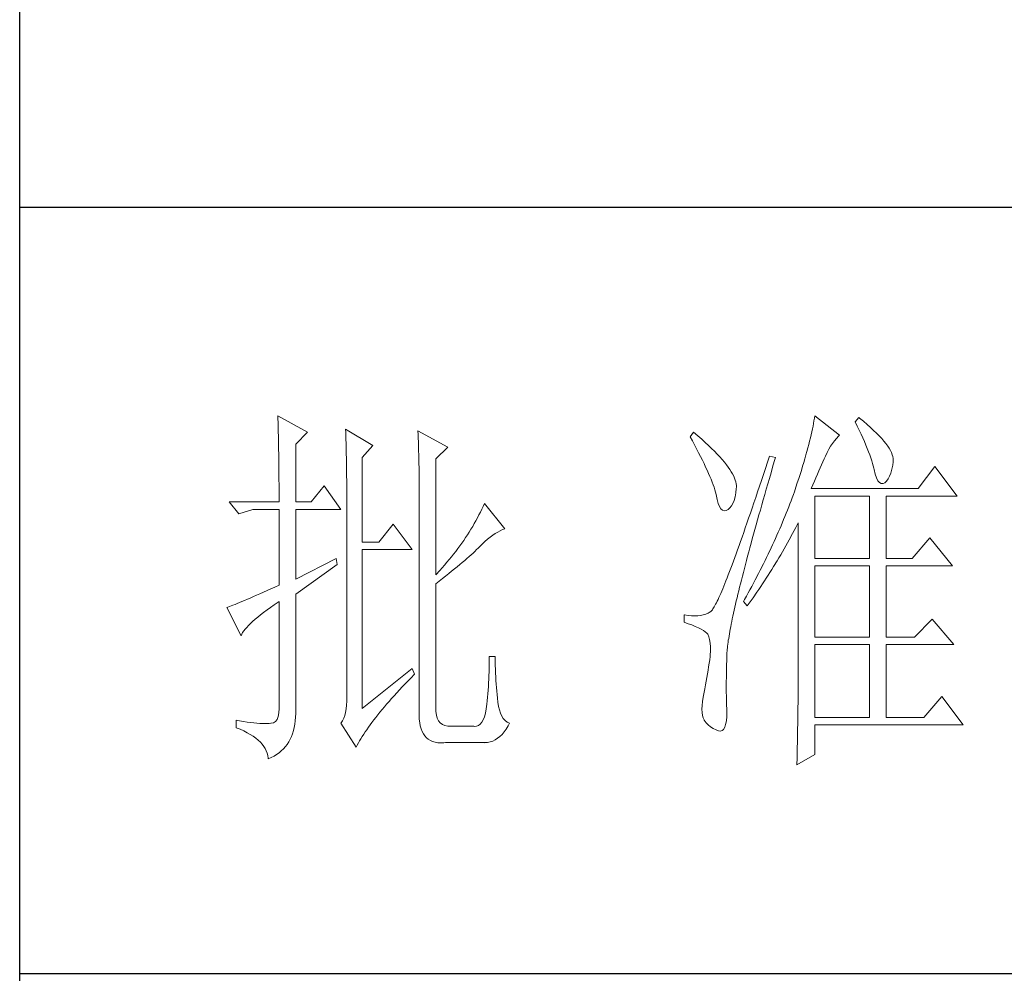
# Model space of a CAD drawing. Units: millimetres. Extents: x 4524 to 184104, y -121311 to -7597.
# Drawn here: x 8541 to 8680, y -40997 to -40862 of the extents above; entities that cross this region are included whole.
import ezdxf

# ---------------------------------------------------------------- set-up
doc = ezdxf.new("R2010")
doc.units = ezdxf.units.MM
doc.layers.add('轮廓线', color=7, linetype='Continuous', lineweight=25)

# ---------------------------------------------------------------- blocks, each defined once
blk = doc.blocks.new('文字')
at = {"layer": '轮廓线', "color": 7, "lineweight": 0}
for p, q in [((3753.84, 716.94), (3753.85, 716.52)), ((3757.72, 714.8), (3753.84, 716.94)), ((3824.07, 716.63), (3824.01, 716.3)), ((3824.11, 716.94), (3824.07, 716.63)), ((3827.37, 714.42), (3824.11, 716.94)), ((3829.86, 716.75), (3829.4, 716.17)), ((3829.98, 716.66), (3829.86, 716.75)), ((3830.49, 716.23), (3829.98, 716.66)), ((3753.85, 716.52), (3753.86, 716.1)), ((3753.86, 716.1), (3753.87, 715.67)), ((3753.87, 715.67), (3753.88, 715.23)), ((3823.89, 715.6), (3823.81, 715.23)), ((3823.96, 715.96), (3823.89, 715.6)), ((3824.01, 716.3), (3823.96, 715.96)), ((3829.4, 716.17), (3829.67, 715.61)), ((3829.67, 715.61), (3829.92, 715.07)), ((3830.96, 715.83), (3830.49, 716.23)), ((3831.41, 715.44), (3830.96, 715.83)), ((3831.82, 715.05), (3831.41, 715.44)), ((3753.88, 715.23), (3753.9, 714.79)), ((3753.9, 714.79), (3753.91, 714.34)), ((3753.91, 714.34), (3753.92, 713.89)), ((3756.17, 713.25), (3757.72, 714.8)), ((3762.7, 715.19), (3762.72, 714.75)), ((3766.27, 713.05), (3762.7, 715.19)), ((3762.72, 714.75), (3762.73, 714.29)), ((3762.73, 714.29), (3762.75, 713.83)), ((3772.18, 715), (3772.2, 714.52)), ((3776.07, 712.86), (3772.18, 715)), ((3772.2, 714.52), (3772.22, 714.03)), ((3772.22, 714.03), (3772.24, 713.55)), ((3808.25, 714.8), (3807.79, 714.22)), ((3807.79, 714.22), (3808.09, 713.67)), ((3808.82, 714.32), (3808.25, 714.8)), ((3809.31, 713.9), (3808.82, 714.32)), ((3823.55, 714.06), (3823.44, 713.63)), ((3823.64, 714.46), (3823.55, 714.06)), ((3823.73, 714.85), (3823.64, 714.46)), ((3823.81, 715.23), (3823.73, 714.85)), ((3826.68, 713.67), (3826.94, 713.99)), ((3826.94, 713.99), (3827.22, 714.27)), ((3827.22, 714.27), (3827.37, 714.42)), ((3829.92, 715.07), (3830.17, 714.56)), ((3830.17, 714.56), (3830.39, 714.06)), ((3830.39, 714.06), (3830.61, 713.58)), ((3832.2, 714.68), (3831.82, 715.05)), ((3832.56, 714.32), (3832.2, 714.68)), ((3832.88, 713.97), (3832.56, 714.32)), ((3833.17, 713.63), (3832.88, 713.97)), ((3753.92, 713.89), (3753.92, 713.43)), ((3753.92, 713.43), (3753.93, 712.96)), ((3753.93, 712.96), (3753.94, 712.49)), ((3756.17, 705.67), (3756.17, 713.25)), ((3762.75, 713.83), (3762.76, 713.37)), ((3762.76, 713.37), (3762.78, 712.9)), ((3762.78, 712.9), (3762.79, 712.43)), ((3764.87, 711.5), (3766.27, 713.05)), ((3772.24, 713.55), (3772.26, 713.07)), ((3772.26, 713.07), (3772.31, 711.13)), ((3774.52, 711.3), (3776.07, 712.86)), ((3808.09, 713.67), (3808.38, 713.14)), ((3808.38, 713.14), (3808.65, 712.62)), ((3809.76, 713.48), (3809.31, 713.9)), ((3810.19, 713.08), (3809.76, 713.48)), ((3810.6, 712.69), (3810.19, 713.08)), ((3810.99, 712.31), (3810.6, 712.69)), ((3823.22, 712.76), (3823.09, 712.3)), ((3823.33, 713.2), (3823.22, 712.76)), ((3823.44, 713.63), (3823.33, 713.2)), ((3825.94, 712.57), (3826.18, 712.96)), ((3826.18, 712.96), (3826.42, 713.33)), ((3826.42, 713.33), (3826.68, 713.67)), ((3830.61, 713.58), (3830.81, 713.12)), ((3830.81, 713.12), (3830.99, 712.67)), ((3830.99, 712.67), (3831.16, 712.25)), ((3833.43, 713.31), (3833.17, 713.63)), ((3833.66, 713), (3833.43, 713.31)), ((3833.85, 712.7), (3833.66, 713)), ((3834.02, 712.41), (3833.85, 712.7)), ((3753.94, 712.49), (3753.95, 712.02)), ((3753.95, 712.02), (3753.96, 711.53)), ((3753.96, 711.53), (3753.96, 711.05)), ((3762.79, 712.43), (3762.8, 711.95)), ((3762.8, 711.95), (3762.81, 711.47)), ((3762.81, 711.47), (3762.82, 710.99)), ((3764.87, 700.42), (3764.87, 711.5)), ((3808.65, 712.62), (3808.91, 712.11)), ((3808.91, 712.11), (3809.16, 711.63)), ((3809.16, 711.63), (3809.4, 711.15)), ((3811.34, 711.93), (3810.99, 712.31)), ((3811.68, 711.57), (3811.34, 711.93)), ((3811.99, 711.23), (3811.68, 711.57)), ((3818.2, 711.69), (3817.93, 710.87)), ((3818.98, 711.5), (3818.2, 711.69)), ((3818.82, 710.98), (3818.98, 711.5)), ((3822.96, 711.83), (3822.82, 711.34)), ((3823.09, 712.3), (3822.96, 711.83)), ((3825.34, 711.31), (3825.5, 711.67)), ((3825.5, 711.67), (3825.51, 711.69)), ((3825.51, 711.69), (3825.72, 712.14)), ((3825.72, 712.14), (3825.94, 712.57)), ((3831.16, 712.25), (3831.31, 711.84)), ((3831.31, 711.84), (3831.45, 711.45)), ((3831.45, 711.45), (3831.57, 711.08)), ((3834.16, 712.13), (3834.02, 712.41)), ((3834.26, 711.86), (3834.16, 712.13)), ((3834.33, 711.61), (3834.26, 711.86)), ((3834.38, 711.37), (3834.33, 711.61)), ((3753.96, 711.05), (3753.97, 710.55)), ((3753.97, 710.55), (3753.97, 710.05)), ((3762.82, 710.99), (3762.83, 710.5)), ((3762.83, 710.5), (3762.84, 710.01)), ((3772.31, 711.13), (3772.31, 710.65)), ((3772.31, 710.65), (3772.32, 710.17)), ((3772.32, 710.17), (3772.33, 709.69)), ((3774.52, 696.14), (3774.52, 711.3)), ((3809.4, 711.15), (3809.62, 710.7)), ((3809.62, 710.7), (3809.83, 710.25)), ((3809.83, 710.25), (3810.03, 709.83)), ((3812.28, 710.88), (3811.99, 711.23)), ((3812.54, 710.55), (3812.28, 710.88)), ((3812.78, 710.23), (3812.54, 710.55)), ((3813, 709.93), (3812.78, 710.23)), ((3817.93, 710.87), (3817.66, 710.06)), ((3818.39, 709.49), (3818.6, 710.23)), ((3818.6, 710.23), (3818.82, 710.98)), ((3822.52, 710.34), (3822.36, 709.81)), ((3822.67, 710.85), (3822.52, 710.34)), ((3822.82, 711.34), (3822.67, 710.85)), ((3824.65, 709.73), (3824.83, 710.15)), ((3824.83, 710.15), (3825.01, 710.55)), ((3825.01, 710.55), (3825.18, 710.94)), ((3825.18, 710.94), (3825.34, 711.31)), ((3831.57, 711.08), (3831.68, 710.73)), ((3831.68, 710.73), (3831.77, 710.4)), ((3831.77, 710.4), (3831.85, 710.09)), ((3834.19, 709.95), (3834.31, 710.51)), ((3834.31, 710.51), (3834.37, 710.92)), ((3834.37, 710.92), (3834.39, 711.13)), ((3834.39, 711.13), (3834.38, 711.37)), ((3839.81, 710.33), (3837.64, 707.42)), ((3842.77, 706.44), (3839.81, 710.33)), ((3753.97, 710.05), (3753.97, 709.55)), ((3753.97, 709.55), (3753.98, 709.04)), ((3753.98, 709.04), (3753.98, 708.52)), ((3762.84, 710.01), (3762.84, 709.51)), ((3762.84, 709.51), (3762.84, 709.01)), ((3762.84, 709.01), (3762.85, 708.51)), ((3772.33, 709.69), (3772.34, 708.72)), ((3810.03, 709.83), (3810.21, 709.42)), ((3810.21, 709.42), (3810.38, 709.02)), ((3810.38, 709.02), (3810.54, 708.64)), ((3813.19, 709.63), (3813, 709.93)), ((3813.36, 709.34), (3813.19, 709.63)), ((3813.5, 709.06), (3813.36, 709.34)), ((3813.62, 708.8), (3813.5, 709.06)), ((3817.4, 709.27), (3817.14, 708.49)), ((3817.66, 710.06), (3817.4, 709.27)), ((3818.17, 708.76), (3818.39, 709.49)), ((3822.19, 709.28), (3822.01, 708.73)), ((3822.36, 709.81), (3822.19, 709.28)), ((3824.06, 708.39), (3824.26, 708.85)), ((3824.26, 708.85), (3824.46, 709.3)), ((3824.46, 709.3), (3824.65, 709.73)), ((3831.85, 710.09), (3831.88, 709.94)), ((3831.88, 709.94), (3832.03, 709.32)), ((3832.03, 709.32), (3832.2, 708.83)), ((3832.2, 708.83), (3832.38, 708.46)), ((3833.71, 708.69), (3833.89, 709.04)), ((3833.89, 709.04), (3834.05, 709.46)), ((3834.05, 709.46), (3834.19, 709.95)), ((3753.98, 708.52), (3753.99, 708)), ((3753.99, 708), (3753.99, 707.47)), ((3759.9, 707.8), (3758.19, 705.67)), ((3762.08, 704.7), (3759.9, 707.8)), ((3762.85, 708.51), (3762.85, 708)), ((3762.85, 708), (3762.85, 707.48)), ((3772.34, 708.72), (3772.34, 708.24)), ((3772.34, 708.24), (3772.34, 708)), ((3772.34, 708), (3772.34, 678.25)), ((3810.54, 708.64), (3810.68, 708.27)), ((3810.68, 708.27), (3810.81, 707.92)), ((3810.81, 707.92), (3810.93, 707.59)), ((3810.93, 707.59), (3811.03, 707.27)), ((3813.71, 708.54), (3813.62, 708.8)), ((3813.78, 708.29), (3813.71, 708.54)), ((3813.83, 708.05), (3813.78, 708.29)), ((3813.85, 707.83), (3813.83, 708.05)), ((3813.84, 707.45), (3813.85, 707.61)), ((3813.85, 707.61), (3813.85, 707.83)), ((3816.89, 707.73), (3816.63, 706.99)), ((3817.14, 708.49), (3816.89, 707.73)), ((3817.76, 707.34), (3817.97, 708.04)), ((3817.97, 708.04), (3818.17, 708.76)), ((3821.63, 707.59), (3821.44, 707)), ((3821.83, 708.17), (3821.63, 707.59)), ((3822.01, 708.73), (3821.83, 708.17)), ((3823.64, 707.42), (3823.86, 707.91)), ((3823.86, 707.91), (3824.06, 708.39)), ((3832.38, 708.46), (3832.59, 708.21)), ((3832.59, 708.21), (3832.82, 708.09)), ((3832.82, 708.09), (3833.06, 708.1)), ((3833.06, 708.1), (3833.28, 708.19)), ((3833.28, 708.19), (3833.51, 708.4)), ((3833.51, 708.4), (3833.71, 708.69)), ((3753.99, 707.47), (3753.99, 706.94)), ((3753.99, 706.94), (3753.99, 705.67)), ((3762.85, 707.48), (3762.85, 680.78)), ((3811.03, 707.27), (3811.12, 706.96)), ((3811.12, 706.96), (3811.2, 706.67)), ((3811.2, 706.67), (3811.21, 706.64)), ((3811.21, 706.64), (3811.33, 706.01)), ((3813.55, 705.87), (3813.68, 706.33)), ((3813.68, 706.33), (3813.77, 706.86)), ((3813.77, 706.86), (3813.84, 707.45)), ((3816.39, 706.26), (3816.15, 705.56)), ((3816.63, 706.99), (3816.39, 706.26)), ((3817.37, 705.96), (3817.56, 706.64)), ((3817.56, 706.64), (3817.76, 707.34)), ((3821.16, 706.23), (3821.01, 705.83)), ((3821.31, 706.64), (3821.16, 706.23)), ((3821.44, 707), (3821.31, 706.64)), ((3837.64, 707.42), (3823.64, 707.42)), ((3824.11, 698.28), (3824.11, 706.44)), ((3824.11, 706.44), (3831.26, 706.44)), ((3831.26, 706.44), (3831.26, 698.28)), ((3833.44, 698.28), (3833.44, 706.44)), ((3833.44, 706.44), (3842.77, 706.44)), ((3747.46, 705.67), (3748.71, 704.11)), ((3747.46, 705.67), (3753.99, 705.67)), ((3756.17, 705.67), (3758.19, 705.67)), ((3780.72, 705.09), (3780.54, 704.72)), ((3780.89, 705.47), (3780.72, 705.09)), ((3783.53, 702.17), (3780.89, 705.47)), ((3811.33, 706.01), (3811.48, 705.49)), ((3811.48, 705.49), (3811.65, 705.08)), ((3811.65, 705.08), (3811.84, 704.78)), ((3813, 704.89), (3813.22, 705.15)), ((3813.22, 705.15), (3813.4, 705.48)), ((3813.4, 705.48), (3813.55, 705.87)), ((3816.15, 705.56), (3815.92, 704.87)), ((3816.99, 704.62), (3817.17, 705.28)), ((3817.17, 705.28), (3817.37, 705.96)), ((3820.7, 705.02), (3820.54, 704.61)), ((3820.86, 705.42), (3820.7, 705.02)), ((3821.01, 705.83), (3820.86, 705.42)), ((3748.71, 704.11), (3750.57, 704.7)), ((3750.57, 704.7), (3753.99, 704.7)), ((3753.99, 704.7), (3753.99, 694.78)), ((3756.17, 695.56), (3756.17, 704.7)), ((3756.17, 704.7), (3762.08, 704.7)), ((3780.16, 703.97), (3779.96, 703.59)), ((3780.35, 704.34), (3780.16, 703.97)), ((3780.54, 704.72), (3780.35, 704.34)), ((3811.84, 704.78), (3812.05, 704.6)), ((3812.05, 704.6), (3812.27, 704.52)), ((3812.27, 704.52), (3812.52, 704.56)), ((3812.52, 704.56), (3812.76, 704.7)), ((3812.76, 704.7), (3813, 704.89)), ((3815.68, 704.19), (3815.46, 703.54)), ((3815.92, 704.87), (3815.68, 704.19)), ((3816.62, 703.33), (3816.8, 703.97)), ((3816.8, 703.97), (3816.99, 704.62)), ((3820.21, 703.79), (3820.04, 703.38)), ((3820.37, 704.2), (3820.21, 703.79)), ((3820.54, 704.61), (3820.37, 704.2)), ((3768.92, 702.75), (3767.05, 700.42)), ((3771.4, 699.45), (3768.92, 702.75)), ((3779.34, 702.48), (3779.11, 702.11)), ((3779.55, 702.85), (3779.34, 702.48)), ((3779.76, 703.22), (3779.55, 702.85)), ((3779.96, 703.59), (3779.76, 703.22)), ((3815.24, 702.9), (3815.02, 702.27)), ((3815.46, 703.54), (3815.24, 702.9)), ((3816.27, 702.07), (3816.44, 702.69)), ((3816.44, 702.69), (3816.62, 703.33)), ((3819.7, 702.56), (3819.52, 702.15)), ((3820.04, 703.38), (3819.7, 702.56)), ((3821.63, 702.34), (3821.84, 702.75)), ((3821.84, 702.75), (3821.93, 702.95)), ((3821.93, 702.95), (3821.93, 680.53)), ((3778.65, 701.38), (3778.41, 701.01)), ((3778.88, 701.74), (3778.65, 701.38)), ((3779.11, 702.11), (3778.88, 701.74)), ((3781.63, 701.06), (3781.96, 701.31)), ((3781.96, 701.31), (3782.29, 701.53)), ((3782.29, 701.53), (3782.62, 701.73)), ((3782.62, 701.73), (3782.94, 701.9)), ((3782.94, 701.9), (3783.26, 702.06)), ((3783.26, 702.06), (3783.53, 702.17)), ((3814.6, 701.08), (3814.4, 700.51)), ((3814.81, 701.67), (3814.6, 701.08)), ((3815.02, 702.27), (3814.81, 701.67)), ((3815.94, 700.86), (3816.1, 701.46)), ((3816.1, 701.46), (3816.27, 702.07)), ((3819.16, 701.32), (3818.97, 700.9)), ((3819.34, 701.73), (3819.16, 701.32)), ((3819.52, 702.15), (3819.34, 701.73)), ((3820.77, 700.73), (3821.2, 701.53)), ((3821.2, 701.53), (3821.41, 701.94)), ((3821.41, 701.94), (3821.63, 702.34)), ((3767.05, 700.42), (3764.87, 700.42)), ((3777.65, 699.92), (3777.39, 699.56)), ((3777.91, 700.28), (3777.65, 699.92)), ((3778.16, 700.65), (3777.91, 700.28)), ((3778.41, 701.01), (3778.16, 700.65)), ((3780.07, 699.64), (3780.27, 699.83)), ((3780.27, 699.83), (3780.61, 700.18)), ((3780.61, 700.18), (3780.95, 700.5)), ((3780.95, 700.5), (3781.29, 700.79)), ((3781.29, 700.79), (3781.63, 701.06)), ((3814.2, 699.96), (3814.01, 699.42)), ((3814.4, 700.51), (3814.2, 699.96)), ((3815.62, 699.69), (3815.78, 700.27)), ((3815.78, 700.27), (3815.94, 700.86)), ((3818.59, 700.08), (3818.4, 699.66)), ((3818.78, 700.49), (3818.59, 700.08)), ((3818.97, 700.9), (3818.78, 700.49)), ((3820.11, 699.54), (3820.33, 699.93)), ((3820.33, 699.93), (3820.55, 700.33)), ((3820.55, 700.33), (3820.77, 700.73)), ((3839.19, 701), (3836.86, 698.28)), ((3842.15, 697.31), (3839.19, 701)), ((3764.87, 678.64), (3764.87, 699.45)), ((3764.87, 699.45), (3771.4, 699.45)), ((3776.84, 698.84), (3776.56, 698.49)), ((3777.12, 699.2), (3776.84, 698.84)), ((3777.39, 699.56), (3777.12, 699.2)), ((3778.59, 698.27), (3778.87, 698.52)), ((3778.87, 698.52), (3779.14, 698.76)), ((3779.14, 698.76), (3779.39, 698.99)), ((3779.39, 698.99), (3779.63, 699.21)), ((3779.63, 699.21), (3779.86, 699.43)), ((3779.86, 699.43), (3780.07, 699.64)), ((3813.82, 698.9), (3813.64, 698.4)), ((3814.01, 699.42), (3813.82, 698.9)), ((3815.18, 698.02), (3815.32, 698.57)), ((3815.32, 698.57), (3815.47, 699.13)), ((3815.47, 699.13), (3815.62, 699.69)), ((3818.01, 698.82), (3817.8, 698.41)), ((3818.4, 699.66), (3818.01, 698.82)), ((3819.43, 698.37), (3819.66, 698.76)), ((3819.66, 698.76), (3820.11, 699.54)), ((3761.46, 698.28), (3756.17, 695.56)), ((3756.17, 693.61), (3761.61, 697.5)), ((3761.61, 697.5), (3761.46, 698.28)), ((3775.67, 697.42), (3775.36, 697.07)), ((3775.97, 697.78), (3775.67, 697.42)), ((3776.27, 698.13), (3775.97, 697.78)), ((3776.56, 698.49), (3776.27, 698.13)), ((3777.31, 697.19), (3777.65, 697.47)), ((3777.65, 697.47), (3777.97, 697.75)), ((3777.97, 697.75), (3778.29, 698.01)), ((3778.29, 698.01), (3778.59, 698.27)), ((3813.29, 697.45), (3813.12, 697)), ((3813.46, 697.91), (3813.29, 697.45)), ((3813.64, 698.4), (3813.46, 697.91)), ((3814.9, 696.96), (3815.04, 697.49)), ((3815.04, 697.49), (3815.18, 698.02)), ((3817.39, 697.57), (3816.97, 696.73)), ((3817.6, 697.99), (3817.39, 697.57)), ((3817.8, 698.41), (3817.6, 697.99)), ((3818.49, 696.83), (3818.73, 697.22)), ((3818.73, 697.22), (3819.19, 697.98)), ((3819.19, 697.98), (3819.43, 698.37)), ((3824.11, 698.28), (3831.26, 698.28)), ((3824.11, 687.97), (3824.11, 697.31)), ((3824.11, 697.31), (3831.26, 697.31)), ((3831.26, 697.31), (3831.26, 687.97)), ((3833.44, 698.28), (3836.86, 698.28)), ((3833.44, 687.97), (3833.44, 697.31)), ((3833.44, 697.31), (3842.15, 697.31)), ((3775.05, 696.72), (3774.52, 696.14)), ((3775.36, 697.07), (3775.05, 696.72)), ((3775.38, 695.65), (3775.8, 695.97)), ((3775.8, 695.97), (3776.2, 696.29)), ((3776.2, 696.29), (3776.58, 696.6)), ((3776.58, 696.6), (3776.95, 696.9)), ((3776.95, 696.9), (3777.31, 697.19)), ((3812.79, 696.14), (3812.64, 695.74)), ((3812.95, 696.56), (3812.79, 696.14)), ((3813.12, 697), (3812.95, 696.56)), ((3814.51, 695.45), (3814.64, 695.95)), ((3814.64, 695.95), (3814.77, 696.45)), ((3814.77, 696.45), (3814.9, 696.96)), ((3816.75, 696.31), (3816.32, 695.46)), ((3816.97, 696.73), (3816.75, 696.31)), ((3817.77, 695.7), (3818.01, 696.08)), ((3818.01, 696.08), (3818.25, 696.45)), ((3818.25, 696.45), (3818.49, 696.83)), ((3753.99, 694.78), (3753.45, 694.53)), ((3774.52, 694.97), (3774.96, 695.31)), ((3774.52, 678.64), (3774.52, 694.97)), ((3774.96, 695.31), (3775.38, 695.65)), ((3812.2, 694.65), (3812.06, 694.31)), ((3812.34, 694.99), (3812.2, 694.65)), ((3812.49, 695.36), (3812.34, 694.99)), ((3812.64, 695.74), (3812.49, 695.36)), ((3814.27, 694.5), (3814.39, 694.97)), ((3814.39, 694.97), (3814.51, 695.45)), ((3816.09, 695.04), (3815.86, 694.61)), ((3816.32, 695.46), (3816.09, 695.04)), ((3817.04, 694.59), (3817.28, 694.96)), ((3817.28, 694.96), (3817.53, 695.33)), ((3817.53, 695.33), (3817.77, 695.7)), ((3751.05, 693.46), (3750.63, 693.28)), ((3751.49, 693.66), (3751.05, 693.46)), ((3751.95, 693.86), (3751.49, 693.66)), ((3752.43, 694.08), (3751.95, 693.86)), ((3752.93, 694.3), (3752.43, 694.08)), ((3753.45, 694.53), (3752.93, 694.3)), ((3756.17, 678.45), (3756.17, 693.61)), ((3811.68, 693.42), (3811.56, 693.16)), ((3811.8, 693.7), (3811.68, 693.42)), ((3811.93, 694), (3811.8, 693.7)), ((3812.06, 694.31), (3811.93, 694)), ((3813.95, 693.14), (3814.05, 693.59)), ((3814.05, 693.59), (3814.16, 694.04)), ((3814.16, 694.04), (3814.27, 694.5)), ((3815.41, 693.76), (3815.17, 693.34)), ((3815.63, 694.19), (3815.41, 693.76)), ((3815.86, 694.61), (3815.63, 694.19)), ((3816.03, 693.13), (3816.53, 693.86)), ((3816.53, 693.86), (3816.79, 694.22)), ((3816.79, 694.22), (3817.04, 694.59)), ((3747.72, 692.07), (3747.49, 691.98)), ((3747.96, 692.16), (3747.72, 692.07)), ((3748.23, 692.27), (3747.96, 692.16)), ((3748.51, 692.38), (3748.23, 692.27)), ((3748.82, 692.5), (3748.51, 692.38)), ((3749.14, 692.64), (3748.82, 692.5)), ((3749.48, 692.78), (3749.14, 692.64)), ((3749.85, 692.94), (3749.48, 692.78)), ((3750.23, 693.1), (3749.85, 692.94)), ((3750.63, 693.28), (3750.23, 693.1)), ((3752.88, 691.87), (3753.37, 692.21)), ((3753.37, 692.21), (3753.88, 692.57)), ((3753.88, 692.57), (3753.99, 692.64)), ((3753.99, 692.64), (3753.99, 678.64)), ((3811.04, 692.1), (3810.95, 691.94)), ((3811.14, 692.28), (3811.04, 692.1)), ((3811.23, 692.47), (3811.14, 692.28)), ((3811.34, 692.68), (3811.23, 692.47)), ((3811.45, 692.91), (3811.34, 692.68)), ((3811.56, 693.16), (3811.45, 692.91)), ((3813.66, 691.89), (3813.75, 692.3)), ((3813.75, 692.3), (3813.84, 692.72)), ((3813.84, 692.72), (3813.95, 693.14)), ((3814.93, 692.91), (3814.78, 692.64)), ((3814.78, 692.64), (3815.25, 692.06)), ((3815.17, 693.34), (3814.93, 692.91)), ((3815.25, 692.06), (3815.77, 692.77)), ((3815.77, 692.77), (3816.03, 693.13)), ((3747.28, 691.91), (3747.15, 691.86)), ((3747.15, 691.86), (3749.02, 688.17)), ((3747.49, 691.98), (3747.28, 691.91)), ((3751.21, 690.61), (3751.58, 690.91)), ((3751.58, 690.91), (3751.98, 691.22)), ((3751.98, 691.22), (3752.42, 691.54)), ((3752.42, 691.54), (3752.88, 691.87)), ((3807.01, 690.89), (3807.01, 689.92)), ((3807.08, 690.88), (3807.01, 690.89)), ((3807.54, 690.81), (3807.08, 690.88)), ((3807.98, 690.77), (3807.54, 690.81)), ((3808.4, 690.76), (3807.98, 690.77)), ((3808.79, 690.78), (3808.4, 690.76)), ((3809.16, 690.82), (3808.79, 690.78)), ((3809.51, 690.9), (3809.16, 690.82)), ((3809.84, 691), (3809.51, 690.9)), ((3810.15, 691.12), (3809.84, 691)), ((3810.43, 691.28), (3810.15, 691.12)), ((3810.45, 691.29), (3810.43, 691.28)), ((3810.51, 691.33), (3810.45, 691.29)), ((3810.57, 691.39), (3810.51, 691.33)), ((3810.64, 691.47), (3810.57, 691.39)), ((3810.71, 691.56), (3810.64, 691.47)), ((3810.79, 691.67), (3810.71, 691.56)), ((3810.87, 691.8), (3810.79, 691.67)), ((3810.95, 691.94), (3810.87, 691.8)), ((3813.4, 690.73), (3813.48, 691.11)), ((3813.48, 691.11), (3813.56, 691.49)), ((3813.56, 691.49), (3813.66, 691.89)), ((3749.76, 689.26), (3749.99, 689.51)), ((3749.99, 689.51), (3750.25, 689.77)), ((3750.25, 689.77), (3750.54, 690.04)), ((3750.54, 690.04), (3750.86, 690.32)), ((3750.86, 690.32), (3751.21, 690.61)), ((3807.01, 689.92), (3807.55, 689.74)), ((3807.55, 689.74), (3808.04, 689.57)), ((3808.04, 689.57), (3808.48, 689.39)), ((3813.11, 689.33), (3813.18, 689.67)), ((3813.18, 689.67), (3813.25, 690.01)), ((3813.25, 690.01), (3813.32, 690.37)), ((3813.32, 690.37), (3813.4, 690.73)), ((3839.5, 690.31), (3837.17, 687.97)), ((3842.3, 687), (3839.5, 690.31)), ((3749.02, 688.17), (3749.11, 688.36)), ((3749.11, 688.36), (3749.23, 688.57)), ((3749.23, 688.57), (3749.37, 688.79)), ((3749.37, 688.79), (3749.55, 689.02)), ((3749.55, 689.02), (3749.76, 689.26)), ((3808.48, 689.39), (3808.88, 689.21)), ((3808.88, 689.21), (3809.23, 689.04)), ((3809.23, 689.04), (3809.53, 688.86)), ((3809.53, 688.86), (3809.78, 688.68)), ((3809.78, 688.68), (3809.99, 688.51)), ((3809.99, 688.51), (3810.12, 688.36)), ((3810.12, 688.36), (3810.25, 688.03)), ((3812.89, 688.1), (3812.94, 688.4)), ((3812.94, 688.4), (3812.99, 688.7)), ((3812.99, 688.7), (3813.05, 689.01)), ((3813.05, 689.01), (3813.11, 689.33)), ((3810.25, 688.03), (3810.35, 687.65)), ((3810.35, 687.65), (3810.42, 687.21)), ((3810.42, 687.21), (3810.46, 686.73)), ((3812.7, 686.81), (3812.73, 687.05)), ((3812.73, 687.05), (3812.76, 687.3)), ((3812.76, 687.3), (3812.8, 687.56)), ((3812.8, 687.56), (3812.85, 687.82)), ((3812.85, 687.82), (3812.89, 688.1)), ((3824.11, 687.97), (3831.26, 687.97)), ((3824.11, 677.47), (3824.11, 687)), ((3824.11, 687), (3831.26, 687)), ((3831.26, 687), (3831.26, 677.47)), ((3833.44, 687.97), (3837.17, 687.97)), ((3833.44, 677.47), (3833.44, 687)), ((3833.44, 687), (3842.3, 687)), ((3810.44, 685.62), (3810.43, 685.44)), ((3810.47, 686.2), (3810.44, 685.62)), ((3810.46, 686.73), (3810.47, 686.2)), ((3812.6, 685.44), (3812.61, 685.61)), ((3812.61, 685.78), (3812.62, 685.97)), ((3812.61, 685.61), (3812.61, 685.78)), ((3812.62, 685.97), (3812.64, 686.16)), ((3812.64, 686.16), (3812.65, 686.37)), ((3812.65, 686.37), (3812.68, 686.58)), ((3812.68, 686.58), (3812.7, 686.81)), ((3781.5, 684.43), (3781.49, 683.93)), ((3781.51, 684.94), (3781.5, 684.43)), ((3782.29, 685.44), (3781.51, 685.44)), ((3781.51, 685.44), (3781.51, 684.94)), ((3782.29, 685.28), (3782.29, 685.44)), ((3782.29, 684.77), (3782.29, 685.28)), ((3782.3, 684.27), (3782.29, 684.77)), ((3810.3, 684.56), (3810.22, 684.11)), ((3810.37, 685.01), (3810.3, 684.56)), ((3810.43, 685.44), (3810.37, 685.01)), ((3812.56, 683.77), (3812.57, 684.33)), ((3812.57, 684.33), (3812.59, 684.91)), ((3812.59, 684.91), (3812.6, 685.44)), ((3771.4, 683.89), (3764.87, 678.64)), ((3771.27, 682.66), (3771.68, 683.07)), ((3771.71, 683.11), (3771.4, 683.89)), ((3771.68, 683.07), (3771.71, 683.11)), ((3781.48, 683.44), (3781.46, 682.94)), ((3781.49, 683.93), (3781.48, 683.44)), ((3782.32, 683.77), (3782.3, 684.27)), ((3782.33, 683.28), (3782.32, 683.77)), ((3782.36, 682.79), (3782.33, 683.28)), ((3810.07, 683.18), (3809.99, 682.7)), ((3810.15, 683.65), (3810.07, 683.18)), ((3810.22, 684.11), (3810.15, 683.65)), ((3812.54, 683.22), (3812.56, 683.77)), ((3812.54, 682.69), (3812.54, 683.22)), ((3770.12, 681.46), (3770.49, 681.85)), ((3770.49, 681.85), (3770.88, 682.25)), ((3770.88, 682.25), (3771.27, 682.66)), ((3781.42, 681.98), (3781.39, 681.5)), ((3781.44, 682.46), (3781.42, 681.98)), ((3781.46, 682.94), (3781.44, 682.46)), ((3782.38, 682.31), (3782.36, 682.79)), ((3782.42, 681.84), (3782.38, 682.31)), ((3782.46, 681.37), (3782.42, 681.84)), ((3809.91, 682.21), (3809.82, 681.72)), ((3809.99, 682.7), (3809.91, 682.21)), ((3812.53, 682.18), (3812.54, 682.69)), ((3812.53, 681.68), (3812.53, 682.18)), ((3762.85, 680.78), (3762.87, 680.17)), ((3769.06, 680.3), (3769.4, 680.68)), ((3769.4, 680.68), (3769.76, 681.07)), ((3769.76, 681.07), (3770.12, 681.46)), ((3781.32, 680.56), (3781.28, 680.1)), ((3781.36, 681.03), (3781.32, 680.56)), ((3781.39, 681.5), (3781.36, 681.03)), ((3782.5, 680.91), (3782.46, 681.37)), ((3782.54, 680.45), (3782.5, 680.91)), ((3809.65, 680.78), (3809.52, 680.14)), ((3809.73, 681.22), (3809.65, 680.78)), ((3809.82, 681.72), (3809.73, 681.22)), ((3812.53, 680.73), (3812.53, 681.68)), ((3812.54, 680.28), (3812.53, 680.73)), ((3821.93, 680.53), (3821.93, 680.26)), ((3762.87, 679.59), (3762.84, 679.06)), ((3762.87, 680.17), (3762.87, 679.59)), ((3767.78, 678.84), (3768.08, 679.2)), ((3768.08, 679.2), (3768.4, 679.56)), ((3768.4, 679.56), (3768.72, 679.93)), ((3768.72, 679.93), (3769.06, 680.3)), ((3781.2, 679.22), (3781.12, 678.59)), ((3781.24, 679.64), (3781.2, 679.22)), ((3781.28, 680.1), (3781.24, 679.64)), ((3782.6, 680), (3782.54, 680.45)), ((3782.65, 679.45), (3782.6, 680)), ((3782.73, 678.91), (3782.65, 679.45)), ((3809.42, 679.55), (3809.36, 679.01)), ((3809.52, 680.14), (3809.42, 679.55)), ((3812.54, 679.84), (3812.54, 680.28)), ((3812.55, 679.42), (3812.54, 679.84)), ((3812.57, 679.01), (3812.55, 679.42)), ((3821.92, 679.29), (3821.91, 678.91)), ((3821.93, 679.97), (3821.92, 679.65)), ((3821.92, 679.65), (3821.92, 679.29)), ((3821.93, 680.26), (3821.93, 679.97)), ((3840.74, 680.2), (3838.41, 677.47)), ((3843.55, 676.5), (3840.74, 680.2)), ((3753.96, 678.06), (3753.88, 677.59)), ((3753.99, 678.64), (3753.96, 678.06)), ((3756.16, 677.51), (3756.17, 678)), ((3756.17, 678), (3756.17, 678.45)), ((3762.7, 678.13), (3762.59, 677.72)), ((3762.78, 678.58), (3762.7, 678.13)), ((3762.84, 679.06), (3762.78, 678.58)), ((3766.92, 677.8), (3767.2, 678.14)), ((3767.2, 678.14), (3767.48, 678.49)), ((3767.48, 678.49), (3767.78, 678.84)), ((3772.34, 678.25), (3772.33, 677.73)), ((3774.53, 678.25), (3774.52, 678.64)), ((3774.59, 677.78), (3774.53, 678.25)), ((3781.01, 678.03), (3780.88, 677.55)), ((3781.12, 678.59), (3781.01, 678.03)), ((3782.84, 678.44), (3782.73, 678.91)), ((3782.98, 678.01), (3782.84, 678.44)), ((3783.15, 677.64), (3782.98, 678.01)), ((3809.36, 679.01), (3809.34, 678.53)), ((3809.34, 678.53), (3809.36, 678.1)), ((3809.36, 678.1), (3809.41, 677.73)), ((3812.59, 678.63), (3812.57, 679.01)), ((3812.6, 678.25), (3812.59, 678.63)), ((3812.59, 677.6), (3812.6, 678.25)), ((3821.9, 678.07), (3821.89, 677.6)), ((3821.91, 678.5), (3821.9, 678.07)), ((3821.91, 678.91), (3821.91, 678.5)), ((3748.4, 677.09), (3748.4, 676.11)), ((3748.8, 677.01), (3748.4, 677.09)), ((3749.32, 676.93), (3748.8, 677.01)), ((3749.81, 676.85), (3749.32, 676.93)), ((3750.27, 676.79), (3749.81, 676.85)), ((3750.7, 676.74), (3750.27, 676.79)), ((3751.1, 676.7), (3750.7, 676.74)), ((3751.48, 676.67), (3751.1, 676.7)), ((3751.82, 676.65), (3751.48, 676.67)), ((3752.14, 676.65), (3751.82, 676.65)), ((3752.42, 676.65), (3752.14, 676.65)), ((3752.68, 676.67), (3752.42, 676.65)), ((3752.9, 676.7), (3752.68, 676.67)), ((3752.97, 676.7), (3752.9, 676.7)), ((3753.28, 676.77), (3752.97, 676.7)), ((3753.54, 676.94), (3753.28, 676.77)), ((3753.74, 677.21), (3753.54, 676.94)), ((3753.88, 677.59), (3753.74, 677.21)), ((3756.07, 676.58), (3756.12, 677.04)), ((3756.12, 677.04), (3756.16, 677.51)), ((3762.12, 676.75), (3762.08, 676.7)), ((3762.08, 676.7), (3764.1, 673.59)), ((3762.3, 677.03), (3762.12, 676.75)), ((3762.46, 677.36), (3762.3, 677.03)), ((3762.59, 677.72), (3762.46, 677.36)), ((3765.92, 676.49), (3766.15, 676.81)), ((3766.15, 676.81), (3766.4, 677.13)), ((3766.4, 677.13), (3766.66, 677.46)), ((3766.66, 677.46), (3766.92, 677.8)), ((3772.33, 677.73), (3772.35, 677.24)), ((3772.35, 677.24), (3772.4, 676.78)), ((3772.4, 676.78), (3772.48, 676.36)), ((3774.71, 677.37), (3774.59, 677.78)), ((3774.88, 677.03), (3774.71, 677.37)), ((3775.1, 676.75), (3774.88, 677.03)), ((3775.37, 676.54), (3775.1, 676.75)), ((3780.54, 676.83), (3780.34, 676.58)), ((3780.73, 677.15), (3780.54, 676.83)), ((3780.88, 677.55), (3780.73, 677.15)), ((3783.35, 677.33), (3783.15, 677.64)), ((3783.59, 677.06), (3783.35, 677.33)), ((3783.86, 676.85), (3783.59, 677.06)), ((3784.15, 676.7), (3783.86, 676.85)), ((3783.97, 676.35), (3784.15, 676.7)), ((3809.41, 677.73), (3809.5, 677.4)), ((3809.5, 677.4), (3809.62, 677.13)), ((3809.62, 677.13), (3809.65, 677.09)), ((3809.65, 677.09), (3809.89, 676.77)), ((3809.89, 676.77), (3810.16, 676.48)), ((3812.45, 676.54), (3812.54, 677.02)), ((3812.54, 677.02), (3812.59, 677.6)), ((3821.89, 677.1), (3821.88, 676.58)), ((3821.89, 677.6), (3821.89, 677.1)), ((3831.26, 677.47), (3824.11, 677.47)), ((3838.41, 677.47), (3833.44, 677.47)), ((3748.4, 676.11), (3748.9, 675.91)), ((3748.9, 675.91), (3749.38, 675.69)), ((3749.38, 675.69), (3749.82, 675.47)), ((3749.82, 675.47), (3750.23, 675.24)), ((3755.62, 674.96), (3755.77, 675.34)), ((3755.77, 675.34), (3755.89, 675.74)), ((3755.89, 675.74), (3755.99, 676.15)), ((3755.99, 676.15), (3756.07, 676.58)), ((3765.07, 675.26), (3765.27, 675.56)), ((3765.27, 675.56), (3765.48, 675.86)), ((3765.48, 675.86), (3765.69, 676.17)), ((3765.69, 676.17), (3765.92, 676.49)), ((3772.48, 676.36), (3772.59, 675.98)), ((3772.59, 675.98), (3772.72, 675.64)), ((3772.72, 675.64), (3772.88, 675.33)), ((3772.88, 675.33), (3773.07, 675.05)), ((3775.69, 676.39), (3775.37, 676.54)), ((3776.07, 676.31), (3775.69, 676.39)), ((3779.49, 676.31), (3776.07, 676.31)), ((3779.56, 676.3), (3779.49, 676.31)), ((3779.85, 676.31), (3779.56, 676.3)), ((3780.1, 676.41), (3779.85, 676.31)), ((3780.34, 676.58), (3780.1, 676.41)), ((3783.18, 675.25), (3783.45, 675.58)), ((3783.45, 675.58), (3783.71, 675.94)), ((3783.71, 675.94), (3783.97, 676.35)), ((3810.16, 676.48), (3810.46, 676.24)), ((3810.46, 676.24), (3810.81, 676.02)), ((3810.81, 676.02), (3811.19, 675.84)), ((3811.19, 675.84), (3811.52, 675.72)), ((3811.52, 675.72), (3811.77, 675.68)), ((3811.77, 675.68), (3812, 675.74)), ((3812, 675.74), (3812.18, 675.9)), ((3812.18, 675.9), (3812.33, 676.17)), ((3812.33, 676.17), (3812.45, 676.54)), ((3821.86, 675.44), (3821.85, 674.83)), ((3821.87, 676.03), (3821.86, 675.44)), ((3821.88, 676.58), (3821.87, 676.03)), ((3824.11, 672.61), (3824.11, 676.5)), ((3824.11, 676.5), (3843.55, 676.5)), ((3750.23, 675.24), (3750.61, 675)), ((3750.61, 675), (3750.96, 674.75)), ((3750.96, 674.75), (3751.27, 674.49)), ((3751.27, 674.49), (3751.55, 674.23)), ((3751.55, 674.23), (3751.79, 673.96)), ((3755.06, 673.94), (3755.26, 674.26)), ((3755.26, 674.26), (3755.45, 674.6)), ((3755.45, 674.6), (3755.62, 674.96)), ((3764.23, 673.85), (3764.38, 674.12)), ((3764.38, 674.12), (3764.54, 674.4)), ((3764.54, 674.4), (3764.71, 674.68)), ((3764.71, 674.68), (3764.88, 674.97)), ((3764.88, 674.97), (3765.07, 675.26)), ((3773.07, 675.05), (3773.29, 674.81)), ((3773.29, 674.81), (3773.53, 674.61)), ((3773.53, 674.61), (3773.8, 674.44)), ((3773.8, 674.44), (3774.1, 674.31)), ((3774.1, 674.31), (3774.42, 674.22)), ((3774.42, 674.22), (3774.78, 674.16)), ((3774.78, 674.16), (3775.16, 674.14)), ((3775.16, 674.14), (3775.57, 674.15)), ((3775.57, 674.15), (3775.76, 674.17)), ((3775.76, 674.17), (3780.58, 674.17)), ((3780.58, 674.17), (3781.29, 674.19)), ((3780.58, 674.17), (3780.94, 674.16)), ((3780.94, 674.16), (3781.29, 674.19)), ((3781.29, 674.19), (3781.64, 674.26)), ((3781.64, 674.26), (3781.97, 674.37)), ((3781.97, 674.37), (3782.29, 674.53)), ((3782.29, 674.53), (3782.59, 674.73)), ((3782.59, 674.73), (3782.89, 674.97)), ((3782.89, 674.97), (3783.18, 675.25)), ((3821.84, 674.19), (3821.82, 673.52)), ((3821.85, 674.83), (3821.84, 674.19)), ((3751.79, 673.96), (3752.01, 673.68)), ((3752.01, 673.68), (3752.19, 673.39)), ((3752.19, 673.39), (3752.33, 673.09)), ((3752.33, 673.09), (3752.45, 672.79)), ((3752.45, 672.79), (3752.53, 672.47)), ((3753.68, 672.61), (3754, 672.84)), ((3754, 672.84), (3754.29, 673.08)), ((3754.29, 673.08), (3754.57, 673.35)), ((3754.57, 673.35), (3754.82, 673.64)), ((3754.82, 673.64), (3755.06, 673.94)), ((3764.1, 673.59), (3764.23, 673.85)), ((3821.81, 672.83), (3821.79, 672.1)), ((3821.82, 673.52), (3821.81, 672.83)), ((3752.53, 672.47), (3752.58, 672.15)), ((3752.58, 672.15), (3752.59, 672.03)), ((3752.59, 672.03), (3752.98, 672.2)), ((3752.98, 672.2), (3753.34, 672.4)), ((3753.34, 672.4), (3753.68, 672.61)), ((3821.78, 671.25), (3824.11, 672.61)), ((3821.79, 672.1), (3821.78, 671.34)), ((3821.78, 671.34), (3821.78, 671.25))]:
    blk.add_line(p, q, dxfattribs=at)

msp = doc.modelspace()

# ---------------------------------------------------------------- linework, layer by layer
for p, q in [((8541.29, -41660.04), (8541.29, -38625.24)), ((8919.24, -40888.68), (8541.29, -40888.68)), ((8541.29, -40996.96), (8919.24, -40996.96))]:
    msp.add_line(p, q)

# ---------------------------------------------------------------- block references
at = {"layer": '轮廓线', "color": 0, "linetype": 'ByBlock', "lineweight": 13, "xscale": 1.08, "yscale": 1.08, "zscale": 1.08}
msp.add_blockref('文字', (4523.64, -41692.44), dxfattribs=at)

doc.saveas('drawing.dxf')
